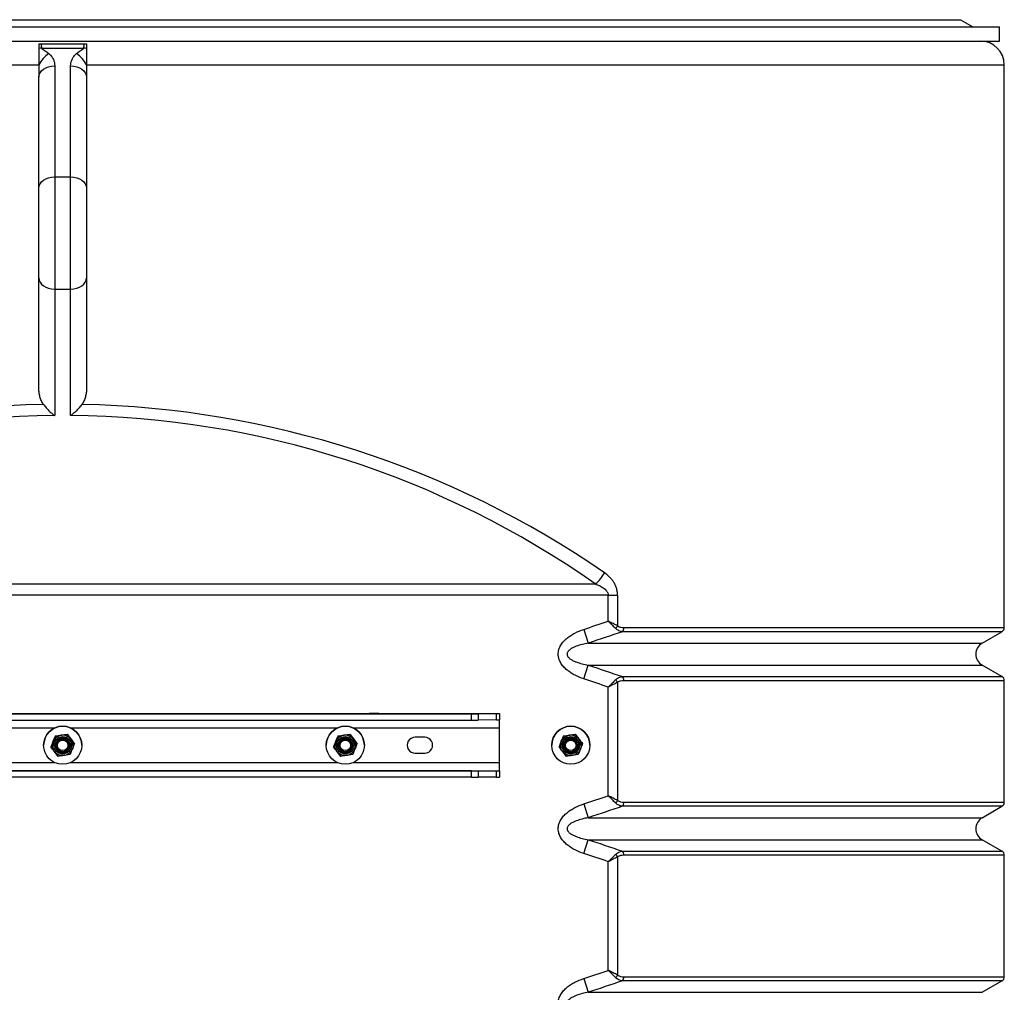
# Model space of a CAD drawing. Units: millimetres. Extents: x 8 to 201, y 4 to 288.
# Drawn here: x 57 to 73, y 112 to 128 of the extents above; entities that cross this region are included whole.
import ezdxf

# ---------------------------------------------------------------- set-up
doc = ezdxf.new("R2010")
doc.units = ezdxf.units.MM

msp = doc.modelspace()

# ---------------------------------------------------------------- linework, layer by layer
at = {"color": 7, "linetype": 'Continuous', "lineweight": 25}
for p, q in [((43.36138, 127.46682), (72.86138, 127.46682)), ((43.97388, 127.57842), (72.24888, 127.57842)), ((72.24888, 127.57842), (72.44218, 127.46682)), ((72.86138, 127.24182), (72.86138, 127.46682)), ((43.36138, 127.24182), (72.86138, 127.24182)), ((57.77031, 127.19848), (58.11138, 127.19848)), ((57.7776, 127.13198), (58.44516, 127.13198)), ((58.11138, 127.19848), (58.45245, 127.19848)), ((43.28638, 126.86682), (57.73638, 126.86682)), ((57.73638, 126.86682), (57.73638, 126.67334)), ((57.98638, 126.85012), (57.98638, 125.10337)), ((58.23638, 125.10337), (58.23638, 126.85012)), ((58.48638, 126.86682), (58.48638, 126.67334)), ((58.48638, 126.86682), (72.93638, 126.86682)), ((72.93638, 118.00335), (72.93638, 126.86682)), ((57.73638, 124.92659), (57.73638, 126.67334)), ((58.48638, 126.67334), (58.48638, 124.92659)), ((57.98638, 125.10337), (57.98638, 123.3356)), ((57.98638, 125.10337), (58.23638, 125.10337)), ((58.23638, 123.3356), (58.23638, 125.10337)), ((57.73638, 123.51238), (57.73638, 124.92659)), ((58.48638, 124.92659), (58.48638, 123.51238)), ((57.73638, 121.76563), (57.73638, 123.51238)), ((58.48638, 123.51238), (58.48638, 121.76563)), ((57.98638, 123.3356), (58.23638, 123.3356)), ((57.98638, 123.3356), (57.98638, 121.34306)), ((58.23638, 121.34306), (58.23638, 123.3356)), ((49.72629, 118.69004), (66.49647, 118.69004)), ((66.70091, 118.51327), (49.52185, 118.51327)), ((66.70091, 118.51327), (66.84824, 118.51327)), ((66.70091, 118.10439), (66.70091, 118.51327)), ((66.84824, 118.51327), (66.84824, 118.0306)), ((66.31416, 117.97476), (66.38561, 117.75825)), ((66.94539, 118.00335), (72.93638, 118.00335)), ((72.89888, 117.9384), (66.92304, 117.9384)), ((72.58686, 117.75825), (72.89888, 117.9384)), ((66.38561, 117.75825), (72.58686, 117.75825)), ((66.31416, 117.19534), (66.38561, 117.41184)), ((66.38561, 117.41184), (72.58686, 117.41184)), ((72.89888, 117.2317), (72.58686, 117.41184)), ((66.92304, 117.2317), (72.89888, 117.2317)), ((66.70091, 115.35439), (66.70091, 117.06571)), ((66.84824, 117.1395), (66.84824, 115.2806)), ((72.93638, 117.16675), (66.94539, 117.16675)), ((72.93638, 115.25335), (72.93638, 117.16675)), ((51.23638, 116.64946), (64.98638, 116.64946)), ((51.67351, 116.64687), (64.54925, 116.64687)), ((62.93638, 116.64934), (62.93638, 116.64786)), ((63.08638, 116.64934), (62.93638, 116.64934)), ((62.93638, 116.64786), (63.08638, 116.64786)), ((63.08638, 116.64786), (63.08638, 116.64934)), ((64.54925, 116.54687), (64.54925, 116.64687)), ((64.65531, 116.64709), (64.94245, 116.64851)), ((64.65531, 116.64709), (64.65531, 116.54709)), ((64.94245, 116.54851), (64.94245, 116.64851)), ((64.98638, 116.64903), (64.98638, 116.64946)), ((64.98638, 116.64903), (64.98638, 116.54903)), ((51.67351, 116.54687), (64.54925, 116.54687)), ((53.7811, 116.42508), (57.99166, 116.42508)), ((58.2311, 116.42508), (62.44166, 116.42508)), ((62.6811, 116.42508), (64.98638, 116.42508)), ((64.94245, 116.54851), (64.65531, 116.54709)), ((64.98638, 116.42508), (64.98638, 116.54903)), ((64.98638, 115.87509), (64.98638, 116.42508)), ((57.99526, 116.29715), (58.08812, 116.31065)), ((57.99526, 116.29683), (58.08812, 116.31019)), ((57.99526, 116.29715), (57.99526, 116.29683)), ((58.18097, 116.32401), (58.18097, 116.32369)), ((58.18097, 116.32401), (58.23903, 116.25038)), ((58.18097, 116.32369), (58.23903, 116.24993)), ((62.44526, 116.29715), (62.53812, 116.31065)), ((62.44526, 116.29683), (62.53812, 116.31019)), ((62.44526, 116.29715), (62.44526, 116.29683)), ((62.63097, 116.32401), (62.63097, 116.32369)), ((62.63097, 116.32401), (62.68903, 116.25038)), ((62.63097, 116.32369), (62.68903, 116.24993)), ((63.81138, 116.27509), (63.66138, 116.27509)), ((65.99526, 116.29715), (66.08812, 116.31065)), ((65.99526, 116.29683), (66.08812, 116.31019)), ((65.99526, 116.29715), (65.99526, 116.29683)), ((66.18097, 116.32401), (66.18097, 116.32369)), ((66.18097, 116.32401), (66.23903, 116.25038)), ((66.18097, 116.32369), (66.23903, 116.24993)), ((57.81138, 116.15001), (57.81138, 116.14983)), ((57.92567, 116.12289), (57.92567, 116.12258)), ((57.94888, 116.14937), (57.94888, 116.14912)), ((58.01138, 116.14798), (58.01138, 116.14797)), ((58.21138, 116.14797), (58.21138, 116.14798)), ((58.27388, 116.14912), (58.27388, 116.14937)), ((58.29709, 116.17661), (58.29709, 116.1763)), ((58.41138, 116.14983), (58.41138, 116.15001)), ((62.26138, 116.15001), (62.26138, 116.14983)), ((62.37567, 116.12289), (62.37567, 116.12258)), ((62.39888, 116.14937), (62.39888, 116.14912)), ((62.46138, 116.14798), (62.46138, 116.14797)), ((62.66138, 116.14797), (62.66138, 116.14798)), ((62.72388, 116.14912), (62.72388, 116.14937)), ((62.74709, 116.17661), (62.74709, 116.1763)), ((62.86138, 116.14983), (62.86138, 116.15001)), ((65.81138, 116.15001), (65.81138, 116.14983)), ((65.92567, 116.12289), (65.92567, 116.12258)), ((65.94888, 116.14937), (65.94888, 116.14912)), ((66.01138, 116.14798), (66.01138, 116.14797)), ((66.21138, 116.14797), (66.21138, 116.14798)), ((66.27388, 116.14912), (66.27388, 116.14937)), ((66.29709, 116.17661), (66.29709, 116.1763)), ((66.41138, 116.14983), (66.41138, 116.15001)), ((58.04179, 115.97519), (57.98373, 116.04881)), ((58.22749, 116.00205), (58.13464, 115.98854)), ((62.49179, 115.97519), (62.43373, 116.04881)), ((62.67749, 116.00205), (62.58464, 115.98854)), ((63.66138, 116.02554), (63.66138, 116.02509)), ((63.66138, 116.02509), (63.81138, 116.02509)), ((63.81138, 116.02554), (63.81138, 116.02509)), ((66.04179, 115.97519), (65.98373, 116.04881)), ((66.22749, 116.00205), (66.13464, 115.98854)), ((57.99088, 115.87509), (53.78188, 115.87509)), ((62.44088, 115.87509), (58.23188, 115.87509)), ((64.98638, 115.87509), (62.68188, 115.87509)), ((64.98638, 115.74948), (64.98638, 115.87509)), ((51.23638, 115.74948), (64.98638, 115.74948)), ((64.54925, 115.74688), (51.67351, 115.74688)), ((64.54925, 115.64688), (51.67351, 115.64688)), ((63.08638, 115.74935), (62.93638, 115.74935)), ((62.93638, 115.74935), (62.93638, 115.74787)), ((62.93638, 115.74787), (63.08638, 115.74787)), ((63.08638, 115.74787), (63.08638, 115.74935)), ((64.54925, 115.64688), (64.54925, 115.74688)), ((64.65531, 115.7471), (64.94245, 115.74852)), ((64.65531, 115.7471), (64.65531, 115.6471)), ((64.94245, 115.64852), (64.65531, 115.6471)), ((64.94245, 115.64852), (64.94245, 115.74852)), ((64.98638, 115.74948), (64.98638, 115.74904)), ((64.98638, 115.74904), (64.98638, 115.64904)), ((66.31416, 115.22476), (66.38561, 115.00825)), ((72.89888, 115.1884), (66.92304, 115.1884)), ((66.94539, 115.25335), (72.93638, 115.25335)), ((72.58686, 115.00825), (72.89888, 115.1884)), ((66.38561, 115.00825), (72.58686, 115.00825)), ((66.31416, 114.44534), (66.38561, 114.66184)), ((66.38561, 114.66184), (72.58686, 114.66184)), ((72.89888, 114.4817), (72.58686, 114.66184)), ((66.92304, 114.4817), (72.89888, 114.4817)), ((72.93638, 114.41675), (66.94539, 114.41675)), ((72.93638, 112.50335), (72.93638, 114.41675)), ((66.70091, 112.60439), (66.70091, 114.31571)), ((66.84824, 114.3895), (66.84824, 112.5306)), ((66.31416, 112.47476), (66.38561, 112.25825)), ((72.89888, 112.4384), (66.92304, 112.4384)), ((66.94539, 112.50335), (72.93638, 112.50335)), ((72.58686, 112.25825), (72.89888, 112.4384)), ((66.38561, 112.25825), (72.58686, 112.25825))]:
    msp.add_line(p, q, dxfattribs=at)
at = {"color": 7, "linetype": 'Continuous', "lineweight": 25, "flags": 128}
for points in [[(57.73638, 126.67334), (57.74118, 126.70783), (57.75541, 126.74099), (57.77851, 126.77155), (57.8096, 126.79834), (57.84749, 126.82032), (57.89071, 126.83666), (57.93761, 126.84672), (57.98638, 126.85012)], [(58.23638, 126.85012), (58.28515, 126.84672), (58.33205, 126.83666), (58.37527, 126.82032), (58.41316, 126.79834), (58.44425, 126.77155), (58.46735, 126.74099), (58.48158, 126.70783), (58.48638, 126.67334)], [(57.73638, 124.92659), (57.74118, 124.96108), (57.75541, 124.99424), (57.77851, 125.0248), (57.8096, 125.05159), (57.84749, 125.07357), (57.89071, 125.08991), (57.93761, 125.09997), (57.98638, 125.10337)], [(58.23638, 125.10337), (58.28515, 125.09997), (58.33205, 125.08991), (58.37527, 125.07357), (58.41316, 125.05159), (58.44425, 125.0248), (58.46735, 124.99424), (58.48158, 124.96108), (58.48638, 124.92659)], [(57.73638, 123.51238), (57.74118, 123.47789), (57.75541, 123.44473), (57.77851, 123.41417), (57.8096, 123.38738), (57.84749, 123.36539), (57.89071, 123.34906), (57.93761, 123.339), (57.98638, 123.3356)], [(58.23638, 123.3356), (58.28515, 123.339), (58.33205, 123.34906), (58.37527, 123.36539), (58.41316, 123.38738), (58.44425, 123.41417), (58.46735, 123.44473), (58.48158, 123.47789), (58.48638, 123.51238)]]:
    msp.add_lwpolyline(points, dxfattribs=at)
at = {"color": 7, "linetype": 'Continuous', "lineweight": 25}
for centre, radius in [((58.11138, 116.14983), 0.3), ((62.56138, 116.14983), 0.3), ((66.11138, 116.14983), 0.3), ((58.11138, 116.14912), 0.1625), ((58.11138, 116.14899), 0.137), ((58.11138, 116.14899), 0.11786), ((62.56138, 116.14912), 0.1625), ((62.56138, 116.14899), 0.137), ((62.56138, 116.14899), 0.11786), ((66.11138, 116.14912), 0.1625), ((66.11138, 116.14899), 0.137), ((66.11138, 116.14899), 0.11786), ((58.11138, 116.14797), 0.1), ((58.11138, 116.14788), 0.08274), ((62.56138, 116.14797), 0.1), ((62.56138, 116.14788), 0.08274), ((66.11138, 116.14797), 0.1), ((66.11138, 116.14788), 0.08274)]:
    msp.add_circle(centre, radius, dxfattribs=at)
for centre, radius, start, end in [((57.81635, 126.77798), 0.35612, 96.246809, 102.977479), ((58.40641, 126.77798), 0.35612, 77.022521, 83.753191), ((72.56138, 126.86682), 0.375, 0, 90), ((58.13166, 126.67209), 0.44065, 122.531283, 153.773472), ((58.0911, 126.67209), 0.44065, 26.226528, 57.468717), ((58.11138, 106.7686), 14.575, 90.491393, 125.121089), ((58.11138, 106.7686), 14.575, 54.878911, 89.508607), ((66.21751, 119.06391), 0.46647, 306.728954, 335.007026), ((66.71875, 118.09157), 0.14313, 314.09573, 334.787391), ((66.85308, 117.99879), 0.09242, 319.1997, 2.830287), ((72.86138, 118.00335), 0.075, 300, 0), ((72.68686, 117.58505), 0.2, 120, 240), ((66.85308, 117.17131), 0.09242, 357.169713, 40.8003), ((72.86138, 117.16675), 0.075, 0, 60), ((66.71875, 117.07853), 0.14313, 25.212609, 45.90427), ((64.55573, 139.39405), 22.74719, 269.983674, 270.250835), ((64.94876, 117.96089), 1.3124, 269.724251, 271.642508), ((58.11138, 116.15001), 0.3, 0.00053, 179.99947), ((62.56138, 116.15001), 0.3, 0.00053, 179.99947), ((64.55573, 139.29406), 22.74719, 269.983674, 270.250835), ((64.94876, 117.8609), 1.3124, 269.724251, 271.642508), ((66.11138, 116.15001), 0.3, 0.00053, 179.99947), ((58.11138, 116.14937), 0.1625, 98.229962, 158.229802), ((58.11138, 116.14937), 0.1625, 38.23071, 98.230215), ((62.56138, 116.14937), 0.1625, 98.229962, 158.229802), ((62.56138, 116.14937), 0.1625, 38.23071, 98.230215), ((63.66138, 116.15009), 0.125, 89.999467, 270.000533), ((63.81138, 116.15009), 0.125, 269.999467, 90.000533), ((66.11138, 116.14937), 0.1625, 98.229962, 158.229802), ((66.11138, 116.14937), 0.1625, 38.23071, 98.230215), ((58.11138, 116.14937), 0.1625, 158.229969, 179.999993), ((58.11138, 116.14912), 0.11786, 180.000538, 359.999462), ((58.11138, 116.14912), 0.1, 359.983852, 180.01614), ((58.11138, 116.14906), 0.1, 0.000519, 179.999481), ((58.11138, 116.14902), 0.1, 0.000519, 179.999481), ((58.11138, 116.1489), 0.1, 0.000519, 179.999481), ((58.11138, 116.14887), 0.1, 0.000519, 179.999481), ((58.11138, 116.14875), 0.1, 0.000519, 179.999481), ((58.11138, 116.14871), 0.1, 0.000519, 179.999481), ((58.11138, 116.14859), 0.1, 0.000519, 179.999481), ((58.11138, 116.14856), 0.1, 0.000519, 179.999481), ((58.11138, 116.14844), 0.1, 0.000519, 179.999481), ((58.11138, 116.14841), 0.1, 0.000519, 179.999481), ((58.11138, 116.14829), 0.1, 0.000519, 179.999481), ((58.11138, 116.14825), 0.1, 0.000519, 179.999481), ((58.11138, 116.14813), 0.1, 0.000519, 179.999481), ((58.11138, 116.1481), 0.1, 0.000519, 179.999481), ((58.11138, 116.14798), 0.1, 0.000519, 179.999481), ((58.11138, 116.14937), 0.1625, 0.000033, 38.230622), ((62.56138, 116.14937), 0.1625, 158.229969, 179.999993), ((62.56138, 116.14912), 0.11786, 180.000538, 359.999462), ((62.56138, 116.14912), 0.1, 359.93865, 180.061261), ((62.56138, 116.14906), 0.1, 0.000519, 179.999481), ((62.56138, 116.14902), 0.1, 0.000519, 179.999481), ((62.56138, 116.1489), 0.1, 0.000519, 179.999481), ((62.56138, 116.14887), 0.1, 0.000519, 179.999481), ((62.56138, 116.14875), 0.1, 0.000519, 179.999481), ((62.56138, 116.14871), 0.1, 0.000519, 179.999481), ((62.56138, 116.14859), 0.1, 0.000519, 179.999481), ((62.56138, 116.14856), 0.1, 0.000519, 179.999481), ((62.56138, 116.14844), 0.1, 0.000519, 179.999481), ((62.56138, 116.14841), 0.1, 0.000519, 179.999481), ((62.56138, 116.14829), 0.1, 0.000519, 179.999481), ((62.56138, 116.14825), 0.1, 0.000519, 179.999481), ((62.56138, 116.14813), 0.1, 0.000519, 179.999481), ((62.56138, 116.1481), 0.1, 0.000519, 179.999481), ((62.56138, 116.14798), 0.1, 0.000519, 179.999481), ((62.56138, 116.14937), 0.1625, 0.000033, 38.230622), ((66.11138, 116.14937), 0.1625, 158.229969, 179.999993), ((66.11138, 116.14912), 0.11786, 180.000538, 359.999462), ((66.11138, 116.14912), 0.1, 0.143174, 179.864586), ((66.11138, 116.14906), 0.1, 0.000519, 179.999481), ((66.11138, 116.14902), 0.1, 0.000519, 179.999481), ((66.11138, 116.1489), 0.1, 0.000519, 179.999481), ((66.11138, 116.14887), 0.1, 0.000519, 179.999481), ((66.11138, 116.14875), 0.1, 0.000519, 179.999481), ((66.11138, 116.14871), 0.1, 0.000519, 179.999481), ((66.11138, 116.14859), 0.1, 0.000519, 179.999481), ((66.11138, 116.14856), 0.1, 0.000519, 179.999481), ((66.11138, 116.14844), 0.1, 0.000519, 179.999481), ((66.11138, 116.14841), 0.1, 0.000519, 179.999481), ((66.11138, 116.14829), 0.1, 0.000519, 179.999481), ((66.11138, 116.14825), 0.1, 0.000519, 179.999481), ((66.11138, 116.14813), 0.1, 0.000519, 179.999481), ((66.11138, 116.1481), 0.1, 0.000519, 179.999481), ((66.11138, 116.14798), 0.1, 0.000519, 179.999481), ((66.11138, 116.14937), 0.1625, 0.000033, 38.230622), ((64.55573, 138.49407), 22.74719, 269.983674, 270.250835), ((64.55573, 138.39407), 22.74719, 269.983674, 270.250835), ((64.94876, 117.06091), 1.3124, 269.724251, 271.642508), ((64.94876, 116.96091), 1.3124, 269.724251, 271.642508), ((66.71875, 115.34157), 0.14313, 314.09573, 334.787391), ((66.85308, 115.24879), 0.09242, 319.1997, 2.830287), ((72.86138, 115.25335), 0.075, 300, 0), ((72.68686, 114.83505), 0.2, 120, 240), ((66.71875, 114.32853), 0.14313, 25.212609, 45.90427), ((66.85308, 114.42131), 0.09242, 357.169713, 40.8003), ((72.86138, 114.41675), 0.075, 0, 60), ((66.71875, 112.59157), 0.14313, 314.09573, 334.787391), ((66.85308, 112.49879), 0.09242, 319.1997, 2.830287), ((72.86138, 112.50335), 0.075, 300, 0)]:
    msp.add_arc(centre, radius, start, end, dxfattribs=at)
for start_param, end_param in [(1.59115614, 2.18377497), (0.95781769, 1.55043652)]:
    msp.add_ellipse((58.11138, 106.94537), major_axis=(14.825, 0), ratio=0.98313659, start_param=start_param, end_param=end_param, dxfattribs=at)
for points in [[(57.73638, 127.1959), (57.74762, 127.19762), (57.75893, 127.19848), (57.77031, 127.19848)], [(58.45245, 127.19848), (58.46383, 127.19848), (58.47514, 127.19762), (58.48638, 127.1959)], [(66.31416, 117.97476), (66.44328, 118.01737), (66.57219, 118.06059), (66.70091, 118.10439)], [(66.92304, 117.9384), (66.74428, 117.87723), (66.56514, 117.81715), (66.38561, 117.75825)], [(66.38561, 117.41184), (66.56514, 117.35294), (66.74428, 117.29287), (66.92304, 117.2317)], [(66.70091, 117.06571), (66.57219, 117.10951), (66.44328, 117.15273), (66.31416, 117.19534)], [(66.31416, 115.22476), (66.44328, 115.26737), (66.57219, 115.31059), (66.70091, 115.35439)], [(66.92304, 115.1884), (66.74428, 115.12723), (66.56514, 115.06715), (66.38561, 115.00825)], [(66.38561, 114.66184), (66.56514, 114.60294), (66.74428, 114.54287), (66.92304, 114.4817)], [(66.70091, 114.31571), (66.57219, 114.35951), (66.44328, 114.40273), (66.31416, 114.44534)], [(66.31416, 112.47476), (66.44328, 112.51737), (66.57219, 112.56059), (66.70091, 112.60439)], [(66.92304, 112.4384), (66.74428, 112.37723), (66.56514, 112.31715), (66.38561, 112.25825)]]:
    msp.add_open_spline(points, degree=3, dxfattribs=at)
for points, knots in [([(57.73638, 127.1959), (57.73638, 127.18657), (57.73638, 127.17599), (57.73638, 127.15826), (57.73638, 127.15204), (57.73638, 127.13895), (57.73638, 127.13208), (57.73638, 127.125)], [0, 0, 0, 0, 0.5, 0.5, 0.75, 0.75, 1, 1, 1, 1]), ([(57.73638, 127.125), (57.73638, 127.10775), (57.73638, 127.08914), (57.73638, 127.05924), (57.73638, 127.04894), (57.73638, 127.02765), (57.73638, 127.0168), (57.73638, 126.98378), (57.73638, 126.96111), (57.73638, 126.9261), (57.73638, 126.9142), (57.73638, 126.89048), (57.73638, 126.87864), (57.73638, 126.86682)], [0, 0, 0, 0, 0.25, 0.25, 0.375, 0.375, 0.5, 0.5, 0.75, 0.75, 0.875, 0.875, 1, 1, 1, 1]), ([(57.77031, 127.19848), (57.77182, 127.18971), (57.77314, 127.17977), (57.77555, 127.15759), (57.77663, 127.14529), (57.7776, 127.13198)], [0, 0, 0, 0, 0.5, 0.5, 1, 1, 1, 1]), ([(57.7776, 127.13198), (57.77816, 127.12943), (57.77959, 127.12703), (57.78315, 127.1226), (57.7853, 127.12054), (57.79216, 127.11461), (57.79723, 127.11101), (57.81273, 127.10043), (57.8235, 127.0937), (57.84469, 127.07998), (57.85516, 127.07303), (57.87546, 127.05868), (57.8853, 127.05129), (57.8947, 127.0436)], [0, 0, 0, 0, 0.0625, 0.0625, 0.125, 0.125, 0.25, 0.25, 0.5, 0.5, 0.75, 0.75, 1, 1, 1, 1]), ([(58.32806, 127.0436), (58.33746, 127.05129), (58.3473, 127.05868), (58.3676, 127.07303), (58.37807, 127.07998), (58.39926, 127.0937), (58.41003, 127.10043), (58.42553, 127.11101), (58.4306, 127.11461), (58.43746, 127.12054), (58.4396, 127.1226), (58.44317, 127.12703), (58.4446, 127.12943), (58.44516, 127.13198)], [0, 0, 0, 0, 0.25, 0.25, 0.5, 0.5, 0.75, 0.75, 0.875, 0.875, 0.9375, 0.9375, 1, 1, 1, 1]), ([(58.44516, 127.13198), (58.44613, 127.14529), (58.44721, 127.15759), (58.44961, 127.17977), (58.45094, 127.18971), (58.45245, 127.19848)], [0, 0, 0, 0, 0.5, 0.5, 1, 1, 1, 1]), ([(58.48638, 127.1959), (58.48638, 127.18657), (58.48638, 127.17599), (58.48638, 127.15826), (58.48638, 127.15204), (58.48638, 127.13895), (58.48638, 127.13208), (58.48638, 127.125)], [0, 0, 0, 0, 0.5, 0.5, 0.75, 0.75, 1, 1, 1, 1]), ([(58.48638, 127.125), (58.48638, 127.10775), (58.48638, 127.08914), (58.48638, 127.05924), (58.48638, 127.04894), (58.48638, 127.02765), (58.48638, 127.0168), (58.48638, 126.98378), (58.48638, 126.96111), (58.48638, 126.9261), (58.48638, 126.9142), (58.48638, 126.89048), (58.48638, 126.87864), (58.48638, 126.86682)], [0, 0, 0, 0, 0.25, 0.25, 0.375, 0.375, 0.5, 0.5, 0.75, 0.75, 0.875, 0.875, 1, 1, 1, 1]), ([(57.8947, 127.0436), (57.91098, 127.03027), (57.92453, 127.01584), (57.94178, 126.99295), (57.94701, 126.98511), (57.95649, 126.96902), (57.96075, 126.96075), (57.97192, 126.93586), (57.97733, 126.91902), (57.98456, 126.8849), (57.98638, 126.86762), (57.98638, 126.85012)], [0, 0, 0, 0, 0.25, 0.25, 0.375, 0.375, 0.5, 0.5, 0.75, 0.75, 1, 1, 1, 1]), ([(58.23638, 126.85012), (58.23638, 126.86762), (58.2382, 126.8849), (58.24544, 126.91904), (58.25085, 126.9359), (58.26204, 126.96081), (58.2663, 126.96908), (58.27577, 126.98514), (58.281, 126.99298), (58.29824, 127.01585), (58.31178, 127.03027), (58.32806, 127.0436)], [0, 0, 0, 0, 0.25, 0.25, 0.5, 0.5, 0.625, 0.625, 0.75, 0.75, 1, 1, 1, 1]), ([(57.80957, 121.51735), (57.79666, 121.53535), (57.78584, 121.55434), (57.7675, 121.59389), (57.75998, 121.61451), (57.74799, 121.65695), (57.74364, 121.6784), (57.73783, 121.72171), (57.73638, 121.74357), (57.73638, 121.76563)], [0, 0, 0, 0, 0.25, 0.25, 0.5, 0.5, 0.75, 0.75, 1, 1, 1, 1]), ([(58.48638, 121.76563), (58.48638, 121.74356), (58.48493, 121.72174), (58.47915, 121.67858), (58.47482, 121.65725), (58.46298, 121.61512), (58.45539, 121.59421), (58.43696, 121.5544), (58.4261, 121.53535), (58.41319, 121.51735)], [0, 0, 0, 0, 0.25, 0.25, 0.5, 0.5, 0.75, 0.75, 1, 1, 1, 1]), ([(57.80957, 121.51735), (57.82244, 121.4994), (57.836, 121.48242), (57.86422, 121.44999), (57.87892, 121.43451), (57.90915, 121.40507), (57.92441, 121.39138), (57.94751, 121.37223), (57.95524, 121.36607), (57.96688, 121.35719), (57.97077, 121.35428), (57.97662, 121.35001), (57.97857, 121.3486), (57.98247, 121.3458), (57.98445, 121.34441), (57.98638, 121.34306)], [0, 0, 0, 0, 0.25, 0.25, 0.5, 0.5, 0.75, 0.75, 0.875, 0.875, 0.9375, 0.9375, 0.96875, 0.96875, 1, 1, 1, 1]), ([(58.41319, 121.51735), (58.40032, 121.49941), (58.38675, 121.48242), (58.36557, 121.45807), (58.35837, 121.45015), (58.3437, 121.43466), (58.33621, 121.42707), (58.31357, 121.40503), (58.29832, 121.39136), (58.27524, 121.37222), (58.26751, 121.36607), (58.25587, 121.35718), (58.25199, 121.35428), (58.24419, 121.34858), (58.24025, 121.34576), (58.23638, 121.34306)], [0, 0, 0, 0, 0.25, 0.25, 0.375, 0.375, 0.5, 0.5, 0.75, 0.75, 0.875, 0.875, 0.9375, 0.9375, 1, 1, 1, 1]), ([(66.84824, 118.51327), (66.84824, 118.53255), (66.84666, 118.55184), (66.84065, 118.58922), (66.83623, 118.60741), (66.82768, 118.63403), (66.82449, 118.64283), (66.81758, 118.66), (66.81386, 118.66837), (66.80198, 118.69286), (66.79311, 118.70838), (66.77375, 118.73806), (66.76319, 118.75228), (66.74105, 118.77898), (66.72946, 118.79151), (66.69335, 118.82704), (66.66752, 118.84799), (66.6403, 118.86682)], [0, 0, 0, 0, 0.125, 0.125, 0.25, 0.25, 0.3125, 0.3125, 0.375, 0.375, 0.5, 0.5, 0.625, 0.625, 0.75, 0.75, 1, 1, 1, 1]), ([(66.49647, 118.69004), (66.51855, 118.68228), (66.54023, 118.67361), (66.57189, 118.65865), (66.5823, 118.65333), (66.60275, 118.64184), (66.61283, 118.63566), (66.63235, 118.62221), (66.64172, 118.615), (66.65937, 118.59924), (66.66767, 118.59071), (66.67885, 118.57632), (66.68232, 118.57129), (66.68854, 118.56083), (66.69129, 118.55537), (66.69824, 118.53817), (66.70091, 118.52579), (66.70091, 118.51327)], [0, 0, 0, 0, 0.25, 0.25, 0.375, 0.375, 0.5, 0.5, 0.625, 0.625, 0.75, 0.75, 0.8125, 0.8125, 0.875, 0.875, 1, 1, 1, 1]), ([(66.31416, 117.19534), (66.26708, 117.21088), (66.22158, 117.22945), (66.15629, 117.26293), (66.13502, 117.27503), (66.09368, 117.30152), (66.0736, 117.3159), (66.035, 117.3476), (66.01688, 117.36459), (65.99194, 117.39221), (65.984, 117.40178), (65.96899, 117.42176), (65.96199, 117.4321), (65.94287, 117.46388), (65.93252, 117.48624), (65.92341, 117.51605), (65.92178, 117.52213), (65.91897, 117.53433), (65.91779, 117.54045), (65.91493, 117.55887), (65.91393, 117.57123), (65.91379, 117.59609), (65.91467, 117.6087), (65.91826, 117.6334), (65.92095, 117.64552), (65.92797, 117.66935), (65.93232, 117.68109), (65.9425, 117.70399), (65.94825, 117.71501), (65.96721, 117.74696), (65.98211, 117.7668), (66.01546, 117.80412), (66.03347, 117.82111), (66.07149, 117.85259), (66.0915, 117.86707), (66.13317, 117.89397), (66.15486, 117.90639), (66.22102, 117.94044), (66.2669, 117.95916), (66.31416, 117.97476)], [0, 0, 0, 0, 0.125, 0.125, 0.1875, 0.1875, 0.25, 0.25, 0.3125, 0.3125, 0.34375, 0.34375, 0.375, 0.375, 0.4375, 0.4375, 0.453125, 0.453125, 0.46875, 0.46875, 0.5, 0.5, 0.53125, 0.53125, 0.5625, 0.5625, 0.59375, 0.59375, 0.625, 0.625, 0.6875, 0.6875, 0.75, 0.75, 0.8125, 0.8125, 0.875, 0.875, 1, 1, 1, 1]), ([(66.81835, 117.98878), (66.80086, 118.00597), (66.78217, 118.02436), (66.75254, 118.05352), (66.74233, 118.06358), (66.72688, 118.0788), (66.7217, 118.08389), (66.71391, 118.09157), (66.71131, 118.09413), (66.70611, 118.09926), (66.70346, 118.10187), (66.70091, 118.10439)], [0, 0, 0, 0, 0.5, 0.5, 0.75, 0.75, 0.875, 0.875, 0.9375, 0.9375, 1, 1, 1, 1]), ([(66.84824, 118.0306), (66.82631, 118.04157), (66.80287, 118.05331), (66.7657, 118.07192), (66.75289, 118.07834), (66.7335, 118.08805), (66.72701, 118.09131), (66.71723, 118.09621), (66.71397, 118.09784), (66.70744, 118.10111), (66.70412, 118.10278), (66.70091, 118.10439)], [0, 0, 0, 0, 0.5, 0.5, 0.75, 0.75, 0.875, 0.875, 0.9375, 0.9375, 1, 1, 1, 1]), ([(66.92304, 117.9384), (66.90472, 117.9407), (66.88669, 117.94559), (66.86024, 117.95777), (66.85147, 117.96269), (66.83442, 117.97436), (66.8262, 117.98106), (66.81835, 117.98878)], [0, 0, 0, 0, 0.5, 0.5, 0.75, 0.75, 1, 1, 1, 1]), ([(66.84824, 118.0306), (66.85561, 118.02536), (66.86333, 118.0211), (66.87928, 118.01408), (66.88743, 118.01136), (66.91197, 118.00509), (66.92859, 118.00335), (66.94539, 118.00335)], [0, 0, 0, 0, 0.25, 0.25, 0.5, 0.5, 1, 1, 1, 1]), ([(66.38561, 117.75825), (66.35358, 117.75255), (66.32175, 117.74583), (66.25867, 117.72965), (66.22732, 117.72019), (66.18157, 117.70281), (66.16653, 117.69647), (66.14443, 117.68575), (66.13714, 117.68198), (66.12277, 117.67389), (66.11569, 117.66957), (66.10202, 117.66035), (66.09541, 117.65543), (66.08285, 117.64472), (66.07688, 117.63893), (66.06602, 117.62592), (66.06127, 117.61885), (66.05598, 117.60706), (66.05456, 117.603), (66.05258, 117.59461), (66.05202, 117.59027), (66.05188, 117.58169), (66.0523, 117.57737), (66.05403, 117.5689), (66.05533, 117.56482), (66.05864, 117.55691), (66.06065, 117.55309), (66.06513, 117.54585), (66.06761, 117.54241), (66.07562, 117.53249), (66.08158, 117.52657), (66.09419, 117.51562), (66.10089, 117.51056), (66.12155, 117.49647), (66.13602, 117.48847), (66.16571, 117.47398), (66.18097, 117.46754), (66.22702, 117.44999), (66.2583, 117.44055), (66.32149, 117.42432), (66.35343, 117.41757), (66.38561, 117.41184)], [0, 0, 0, 0, 0.125, 0.125, 0.25, 0.25, 0.3125, 0.3125, 0.34375, 0.34375, 0.375, 0.375, 0.40625, 0.40625, 0.4375, 0.4375, 0.46875, 0.46875, 0.484375, 0.484375, 0.5, 0.5, 0.515625, 0.515625, 0.53125, 0.53125, 0.546875, 0.546875, 0.5625, 0.5625, 0.59375, 0.59375, 0.625, 0.625, 0.6875, 0.6875, 0.75, 0.75, 0.875, 0.875, 1, 1, 1, 1]), ([(66.81835, 117.18132), (66.8262, 117.18904), (66.83442, 117.19574), (66.85147, 117.20741), (66.86024, 117.21232), (66.88669, 117.2245), (66.90472, 117.2294), (66.92304, 117.2317)], [0, 0, 0, 0, 0.25, 0.25, 0.5, 0.5, 1, 1, 1, 1]), ([(66.81835, 117.18132), (66.80086, 117.16413), (66.78217, 117.14574), (66.75254, 117.11657), (66.74233, 117.10652), (66.72688, 117.0913), (66.7217, 117.0862), (66.71391, 117.07853), (66.71131, 117.07596), (66.70611, 117.07084), (66.70346, 117.06823), (66.70091, 117.06571)], [0, 0, 0, 0, 0.5, 0.5, 0.75, 0.75, 0.875, 0.875, 0.9375, 0.9375, 1, 1, 1, 1]), ([(66.84824, 117.1395), (66.82631, 117.12852), (66.80287, 117.11679), (66.7657, 117.09818), (66.75289, 117.09176), (66.7335, 117.08205), (66.72701, 117.07879), (66.71723, 117.07389), (66.71397, 117.07226), (66.70744, 117.06898), (66.70412, 117.06732), (66.70091, 117.06571)], [0, 0, 0, 0, 0.5, 0.5, 0.75, 0.75, 0.875, 0.875, 0.9375, 0.9375, 1, 1, 1, 1]), ([(66.94539, 117.16675), (66.92859, 117.16675), (66.91197, 117.16501), (66.88743, 117.15874), (66.87928, 117.15602), (66.86333, 117.14899), (66.85561, 117.14474), (66.84824, 117.1395)], [0, 0, 0, 0, 0.5, 0.5, 0.75, 0.75, 1, 1, 1, 1]), ([(57.99526, 116.29715), (57.99234, 116.28984), (57.981, 116.26149), (57.96922, 116.23199), (57.96047, 116.21009)], [0, 0, 0, 0, 0.25755135, 1, 1, 1, 1]), ([(57.99526, 116.29683), (57.99234, 116.28951), (57.981, 116.26107), (57.96922, 116.23155), (57.96047, 116.20964)], [0, 0, 0, 0, 0.257551345, 1, 1, 1, 1]), ([(58.08812, 116.31065), (58.09032, 116.31097), (58.12167, 116.3155), (58.1524, 116.31991), (58.18097, 116.32401)], [0, 0, 0, 0, 0.070214766, 1, 1, 1, 1]), ([(58.08812, 116.31019), (58.09032, 116.31051), (58.12167, 116.31505), (58.1524, 116.31953), (58.18097, 116.32369)], [0, 0, 0, 0, 0.07021477, 1, 1, 1, 1]), ([(62.44526, 116.29715), (62.44234, 116.28984), (62.431, 116.26149), (62.41922, 116.23199), (62.41047, 116.21009)], [0, 0, 0, 0, 0.257551345, 1, 1, 1, 1]), ([(62.44526, 116.29683), (62.44234, 116.28951), (62.431, 116.26107), (62.41922, 116.23155), (62.41047, 116.20964)], [0, 0, 0, 0, 0.25755135, 1, 1, 1, 1]), ([(62.53812, 116.31065), (62.54032, 116.31097), (62.57167, 116.3155), (62.6024, 116.31991), (62.63097, 116.32401)], [0, 0, 0, 0, 0.07021477, 1, 1, 1, 1]), ([(62.53812, 116.31019), (62.54032, 116.31051), (62.57167, 116.31505), (62.6024, 116.31953), (62.63097, 116.32369)], [0, 0, 0, 0, 0.07021477, 1, 1, 1, 1]), ([(65.99526, 116.29715), (65.99234, 116.28984), (65.981, 116.26149), (65.96922, 116.23199), (65.96047, 116.21009)], [0, 0, 0, 0, 0.25755135, 1, 1, 1, 1]), ([(65.99526, 116.29683), (65.99234, 116.28951), (65.981, 116.26107), (65.96922, 116.23155), (65.96047, 116.20964)], [0, 0, 0, 0, 0.25755135, 1, 1, 1, 1]), ([(66.08812, 116.31065), (66.09032, 116.31097), (66.12167, 116.3155), (66.1524, 116.31991), (66.18097, 116.32401)], [0, 0, 0, 0, 0.070214766, 1, 1, 1, 1]), ([(66.08812, 116.31019), (66.09032, 116.31051), (66.12167, 116.31505), (66.1524, 116.31953), (66.18097, 116.32369)], [0, 0, 0, 0, 0.07021477, 1, 1, 1, 1]), ([(57.96047, 116.21009), (57.95731, 116.20217), (57.94553, 116.17267), (57.93406, 116.14392), (57.92567, 116.12289)], [0, 0, 0, 0, 0.26863361, 1, 1, 1, 1]), ([(57.96047, 116.20964), (57.95731, 116.20171), (57.94553, 116.17223), (57.93406, 116.14355), (57.92567, 116.12258)], [0, 0, 0, 0, 0.26863361, 1, 1, 1, 1]), ([(57.98373, 116.04881), (57.98235, 116.05056), (57.96275, 116.07545), (57.94354, 116.09987), (57.92567, 116.12258)], [0, 0, 0, 0, 0.07021477, 1, 1, 1, 1]), ([(58.23903, 116.25038), (58.24041, 116.24864), (58.26001, 116.22375), (58.27922, 116.19932), (58.29709, 116.17661)], [0, 0, 0, 0, 0.07021477, 1, 1, 1, 1]), ([(58.23903, 116.24993), (58.24041, 116.24818), (58.26001, 116.22329), (58.27922, 116.19894), (58.29709, 116.1763)], [0, 0, 0, 0, 0.07021477, 1, 1, 1, 1]), ([(58.29709, 116.1763), (58.29416, 116.16898), (58.28282, 116.14053), (58.27104, 116.11102), (58.26229, 116.0891)], [0, 0, 0, 0, 0.25755135, 1, 1, 1, 1]), ([(62.41047, 116.21009), (62.40731, 116.20217), (62.39553, 116.17267), (62.38406, 116.14392), (62.37567, 116.12289)], [0, 0, 0, 0, 0.268633605, 1, 1, 1, 1]), ([(62.41047, 116.20964), (62.40731, 116.20171), (62.39553, 116.17223), (62.38406, 116.14355), (62.37567, 116.12258)], [0, 0, 0, 0, 0.26863361, 1, 1, 1, 1]), ([(62.43373, 116.04881), (62.43235, 116.05056), (62.41275, 116.07545), (62.39354, 116.09987), (62.37567, 116.12258)], [0, 0, 0, 0, 0.07021477, 1, 1, 1, 1]), ([(62.68903, 116.25038), (62.69041, 116.24864), (62.71001, 116.22375), (62.72922, 116.19932), (62.74709, 116.17661)], [0, 0, 0, 0, 0.07021477, 1, 1, 1, 1]), ([(62.68903, 116.24993), (62.69041, 116.24818), (62.71001, 116.22329), (62.72922, 116.19894), (62.74709, 116.1763)], [0, 0, 0, 0, 0.070214766, 1, 1, 1, 1]), ([(62.74709, 116.1763), (62.74416, 116.16898), (62.73282, 116.14053), (62.72104, 116.11102), (62.71229, 116.0891)], [0, 0, 0, 0, 0.25755135, 1, 1, 1, 1]), ([(65.96047, 116.21009), (65.95731, 116.20217), (65.94553, 116.17267), (65.93406, 116.14392), (65.92567, 116.12289)], [0, 0, 0, 0, 0.26863361, 1, 1, 1, 1]), ([(65.96047, 116.20964), (65.95731, 116.20171), (65.94553, 116.17223), (65.93406, 116.14355), (65.92567, 116.12258)], [0, 0, 0, 0, 0.26863361, 1, 1, 1, 1]), ([(65.98373, 116.04881), (65.98235, 116.05056), (65.96275, 116.07545), (65.94354, 116.09987), (65.92567, 116.12258)], [0, 0, 0, 0, 0.07021477, 1, 1, 1, 1]), ([(66.23903, 116.25038), (66.24041, 116.24864), (66.26001, 116.22375), (66.27922, 116.19932), (66.29709, 116.17661)], [0, 0, 0, 0, 0.07021477, 1, 1, 1, 1]), ([(66.23903, 116.24993), (66.24041, 116.24818), (66.26001, 116.22329), (66.27922, 116.19894), (66.29709, 116.1763)], [0, 0, 0, 0, 0.07021477, 1, 1, 1, 1]), ([(66.29709, 116.1763), (66.29416, 116.16898), (66.28282, 116.14053), (66.27104, 116.11102), (66.26229, 116.0891)], [0, 0, 0, 0, 0.257551345, 1, 1, 1, 1]), ([(58.13464, 115.98854), (58.13244, 115.98823), (58.10108, 115.98369), (58.07036, 115.97928), (58.04179, 115.97519)], [0, 0, 0, 0, 0.07021477, 1, 1, 1, 1]), ([(58.26229, 116.0891), (58.25913, 116.08118), (58.24735, 116.05169), (58.23588, 116.02302), (58.22749, 116.00205)], [0, 0, 0, 0, 0.26863361, 1, 1, 1, 1]), ([(62.58464, 115.98854), (62.58244, 115.98823), (62.55108, 115.98369), (62.52036, 115.97928), (62.49179, 115.97519)], [0, 0, 0, 0, 0.07021477, 1, 1, 1, 1]), ([(62.71229, 116.0891), (62.70913, 116.08118), (62.69735, 116.05169), (62.68588, 116.02302), (62.67749, 116.00205)], [0, 0, 0, 0, 0.268633605, 1, 1, 1, 1]), ([(66.13464, 115.98854), (66.13244, 115.98823), (66.10108, 115.98369), (66.07036, 115.97928), (66.04179, 115.97519)], [0, 0, 0, 0, 0.07021477, 1, 1, 1, 1]), ([(66.26229, 116.0891), (66.25913, 116.08118), (66.24735, 116.05169), (66.23588, 116.02302), (66.22749, 116.00205)], [0, 0, 0, 0, 0.26863361, 1, 1, 1, 1]), ([(66.84824, 115.2806), (66.82631, 115.29157), (66.80287, 115.30331), (66.7657, 115.32192), (66.75289, 115.32834), (66.7335, 115.33805), (66.72701, 115.34131), (66.71723, 115.34621), (66.71397, 115.34784), (66.70744, 115.35111), (66.70412, 115.35278), (66.70091, 115.35439)], [0, 0, 0, 0, 0.5, 0.5, 0.75, 0.75, 0.875, 0.875, 0.9375, 0.9375, 1, 1, 1, 1]), ([(66.81835, 115.23878), (66.80086, 115.25597), (66.78217, 115.27436), (66.75254, 115.30352), (66.74233, 115.31358), (66.72688, 115.3288), (66.7217, 115.33389), (66.71391, 115.34157), (66.71131, 115.34413), (66.70611, 115.34926), (66.70346, 115.35187), (66.70091, 115.35439)], [0, 0, 0, 0, 0.5, 0.5, 0.75, 0.75, 0.875, 0.875, 0.9375, 0.9375, 1, 1, 1, 1]), ([(66.31416, 114.44534), (66.26708, 114.46088), (66.22158, 114.47945), (66.15629, 114.51293), (66.13502, 114.52503), (66.09368, 114.55152), (66.0736, 114.5659), (66.035, 114.5976), (66.01688, 114.61459), (65.99194, 114.64221), (65.984, 114.65178), (65.96899, 114.67176), (65.96199, 114.6821), (65.94287, 114.71388), (65.93252, 114.73624), (65.92341, 114.76605), (65.92178, 114.77213), (65.91897, 114.78433), (65.91779, 114.79045), (65.91493, 114.80887), (65.91393, 114.82123), (65.91379, 114.84609), (65.91467, 114.8587), (65.91826, 114.8834), (65.92095, 114.89552), (65.92797, 114.91935), (65.93232, 114.93109), (65.9425, 114.95399), (65.94825, 114.96501), (65.96721, 114.99696), (65.98211, 115.0168), (66.01546, 115.05412), (66.03347, 115.07111), (66.07149, 115.10259), (66.0915, 115.11707), (66.13317, 115.14397), (66.15486, 115.15639), (66.22102, 115.19044), (66.2669, 115.20916), (66.31416, 115.22476)], [0, 0, 0, 0, 0.125, 0.125, 0.1875, 0.1875, 0.25, 0.25, 0.3125, 0.3125, 0.34375, 0.34375, 0.375, 0.375, 0.4375, 0.4375, 0.453125, 0.453125, 0.46875, 0.46875, 0.5, 0.5, 0.53125, 0.53125, 0.5625, 0.5625, 0.59375, 0.59375, 0.625, 0.625, 0.6875, 0.6875, 0.75, 0.75, 0.8125, 0.8125, 0.875, 0.875, 1, 1, 1, 1]), ([(66.92304, 115.1884), (66.90472, 115.1907), (66.88669, 115.19559), (66.86024, 115.20777), (66.85147, 115.21269), (66.83442, 115.22436), (66.8262, 115.23106), (66.81835, 115.23878)], [0, 0, 0, 0, 0.5, 0.5, 0.75, 0.75, 1, 1, 1, 1]), ([(66.84824, 115.2806), (66.85561, 115.27536), (66.86333, 115.2711), (66.87928, 115.26408), (66.88743, 115.26136), (66.91197, 115.25509), (66.92859, 115.25335), (66.94539, 115.25335)], [0, 0, 0, 0, 0.25, 0.25, 0.5, 0.5, 1, 1, 1, 1]), ([(66.38561, 115.00825), (66.35358, 115.00255), (66.32175, 114.99583), (66.25867, 114.97965), (66.22732, 114.97019), (66.18157, 114.95281), (66.16653, 114.94647), (66.14443, 114.93575), (66.13714, 114.93198), (66.12277, 114.92389), (66.11569, 114.91957), (66.10202, 114.91035), (66.09541, 114.90543), (66.08285, 114.89472), (66.07688, 114.88893), (66.06602, 114.87592), (66.06127, 114.86885), (66.05598, 114.85706), (66.05456, 114.853), (66.05258, 114.84461), (66.05202, 114.84027), (66.05188, 114.83169), (66.0523, 114.82737), (66.05403, 114.8189), (66.05533, 114.81482), (66.05864, 114.80691), (66.06065, 114.80309), (66.06513, 114.79585), (66.06761, 114.79241), (66.07562, 114.78249), (66.08158, 114.77657), (66.09419, 114.76562), (66.10089, 114.76056), (66.12155, 114.74647), (66.13602, 114.73847), (66.16571, 114.72398), (66.18097, 114.71754), (66.22702, 114.69999), (66.2583, 114.69055), (66.32149, 114.67432), (66.35343, 114.66757), (66.38561, 114.66184)], [0, 0, 0, 0, 0.125, 0.125, 0.25, 0.25, 0.3125, 0.3125, 0.34375, 0.34375, 0.375, 0.375, 0.40625, 0.40625, 0.4375, 0.4375, 0.46875, 0.46875, 0.484375, 0.484375, 0.5, 0.5, 0.515625, 0.515625, 0.53125, 0.53125, 0.546875, 0.546875, 0.5625, 0.5625, 0.59375, 0.59375, 0.625, 0.625, 0.6875, 0.6875, 0.75, 0.75, 0.875, 0.875, 1, 1, 1, 1]), ([(66.81835, 114.43132), (66.80086, 114.41413), (66.78217, 114.39574), (66.75254, 114.36657), (66.74233, 114.35652), (66.72688, 114.3413), (66.7217, 114.3362), (66.71391, 114.32853), (66.71131, 114.32596), (66.70611, 114.32084), (66.70346, 114.31823), (66.70091, 114.31571)], [0, 0, 0, 0, 0.5, 0.5, 0.75, 0.75, 0.875, 0.875, 0.9375, 0.9375, 1, 1, 1, 1]), ([(66.81835, 114.43132), (66.8262, 114.43904), (66.83442, 114.44574), (66.85147, 114.45741), (66.86024, 114.46232), (66.88669, 114.4745), (66.90472, 114.4794), (66.92304, 114.4817)], [0, 0, 0, 0, 0.25, 0.25, 0.5, 0.5, 1, 1, 1, 1]), ([(66.94539, 114.41675), (66.92859, 114.41675), (66.91197, 114.41501), (66.88743, 114.40874), (66.87928, 114.40602), (66.86333, 114.39899), (66.85561, 114.39474), (66.84824, 114.3895)], [0, 0, 0, 0, 0.5, 0.5, 0.75, 0.75, 1, 1, 1, 1]), ([(66.84824, 114.3895), (66.82631, 114.37852), (66.80287, 114.36679), (66.7657, 114.34818), (66.75289, 114.34176), (66.7335, 114.33205), (66.72701, 114.32879), (66.71723, 114.32389), (66.71397, 114.32226), (66.70744, 114.31898), (66.70412, 114.31732), (66.70091, 114.31571)], [0, 0, 0, 0, 0.5, 0.5, 0.75, 0.75, 0.875, 0.875, 0.9375, 0.9375, 1, 1, 1, 1]), ([(66.81835, 112.48878), (66.80086, 112.50597), (66.78217, 112.52436), (66.75254, 112.55352), (66.74233, 112.56358), (66.72688, 112.5788), (66.7217, 112.58389), (66.71391, 112.59157), (66.71131, 112.59413), (66.70611, 112.59926), (66.70346, 112.60187), (66.70091, 112.60439)], [0, 0, 0, 0, 0.5, 0.5, 0.75, 0.75, 0.875, 0.875, 0.9375, 0.9375, 1, 1, 1, 1]), ([(66.84824, 112.5306), (66.82631, 112.54157), (66.80287, 112.55331), (66.7657, 112.57192), (66.75289, 112.57834), (66.7335, 112.58805), (66.72701, 112.59131), (66.71723, 112.59621), (66.71397, 112.59784), (66.70744, 112.60111), (66.70412, 112.60278), (66.70091, 112.60439)], [0, 0, 0, 0, 0.5, 0.5, 0.75, 0.75, 0.875, 0.875, 0.9375, 0.9375, 1, 1, 1, 1]), ([(66.31416, 111.69534), (66.26708, 111.71088), (66.22158, 111.72945), (66.15629, 111.76293), (66.13502, 111.77503), (66.09368, 111.80152), (66.0736, 111.8159), (66.035, 111.8476), (66.01688, 111.86459), (65.99194, 111.89221), (65.984, 111.90178), (65.96899, 111.92176), (65.96199, 111.9321), (65.94287, 111.96388), (65.93252, 111.98624), (65.92341, 112.01605), (65.92178, 112.02213), (65.91897, 112.03433), (65.91779, 112.04045), (65.91493, 112.05887), (65.91393, 112.07123), (65.91379, 112.09609), (65.91467, 112.1087), (65.91826, 112.1334), (65.92095, 112.14552), (65.92797, 112.16935), (65.93232, 112.18109), (65.9425, 112.20399), (65.94825, 112.21501), (65.96721, 112.24696), (65.98211, 112.2668), (66.01546, 112.30412), (66.03347, 112.32111), (66.07149, 112.35259), (66.0915, 112.36707), (66.13317, 112.39397), (66.15486, 112.40639), (66.22102, 112.44044), (66.2669, 112.45916), (66.31416, 112.47476)], [0, 0, 0, 0, 0.125, 0.125, 0.1875, 0.1875, 0.25, 0.25, 0.3125, 0.3125, 0.34375, 0.34375, 0.375, 0.375, 0.4375, 0.4375, 0.453125, 0.453125, 0.46875, 0.46875, 0.5, 0.5, 0.53125, 0.53125, 0.5625, 0.5625, 0.59375, 0.59375, 0.625, 0.625, 0.6875, 0.6875, 0.75, 0.75, 0.8125, 0.8125, 0.875, 0.875, 1, 1, 1, 1]), ([(66.92304, 112.4384), (66.90472, 112.4407), (66.88669, 112.44559), (66.86024, 112.45777), (66.85147, 112.46269), (66.83442, 112.47436), (66.8262, 112.48106), (66.81835, 112.48878)], [0, 0, 0, 0, 0.5, 0.5, 0.75, 0.75, 1, 1, 1, 1]), ([(66.84824, 112.5306), (66.85561, 112.52536), (66.86333, 112.5211), (66.87928, 112.51408), (66.88743, 112.51136), (66.91197, 112.50509), (66.92859, 112.50335), (66.94539, 112.50335)], [0, 0, 0, 0, 0.25, 0.25, 0.5, 0.5, 1, 1, 1, 1]), ([(66.38561, 112.25825), (66.35358, 112.25255), (66.32175, 112.24583), (66.25867, 112.22965), (66.22732, 112.22019), (66.18157, 112.20281), (66.16653, 112.19647), (66.14443, 112.18575), (66.13714, 112.18198), (66.12277, 112.17389), (66.11569, 112.16957), (66.10202, 112.16035), (66.09541, 112.15543), (66.08285, 112.14472), (66.07688, 112.13893), (66.06602, 112.12592), (66.06127, 112.11885), (66.05598, 112.10706), (66.05456, 112.103), (66.05258, 112.09461), (66.05202, 112.09027), (66.05188, 112.08169), (66.0523, 112.07737), (66.05403, 112.0689), (66.05533, 112.06482), (66.05864, 112.05691), (66.06065, 112.05309), (66.06513, 112.04585), (66.06761, 112.04241), (66.07562, 112.03249), (66.08158, 112.02657), (66.09419, 112.01562), (66.10089, 112.01056), (66.12155, 111.99647), (66.13602, 111.98847), (66.16571, 111.97398), (66.18097, 111.96754), (66.22702, 111.94999), (66.2583, 111.94055), (66.32149, 111.92432), (66.35343, 111.91757), (66.38561, 111.91184)], [0, 0, 0, 0, 0.125, 0.125, 0.25, 0.25, 0.3125, 0.3125, 0.34375, 0.34375, 0.375, 0.375, 0.40625, 0.40625, 0.4375, 0.4375, 0.46875, 0.46875, 0.484375, 0.484375, 0.5, 0.5, 0.515625, 0.515625, 0.53125, 0.53125, 0.546875, 0.546875, 0.5625, 0.5625, 0.59375, 0.59375, 0.625, 0.625, 0.6875, 0.6875, 0.75, 0.75, 0.875, 0.875, 1, 1, 1, 1])]:
    msp.add_open_spline(points, degree=3, knots=knots, dxfattribs=at)

doc.saveas('drawing.dxf')
